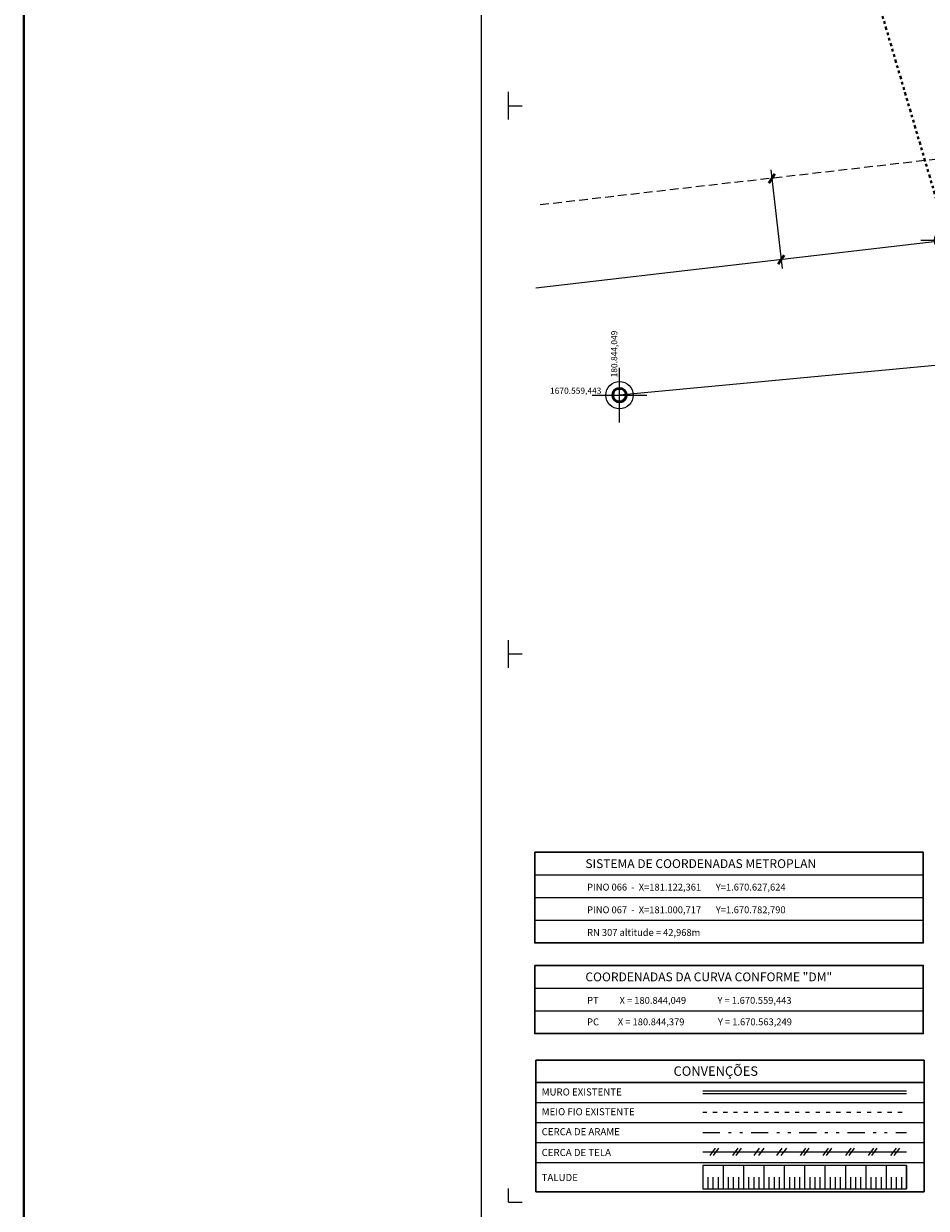
# Model space of a CAD drawing. Units: millimetres. Extents: x 180822 to 180982, y 1670508 to 1670608.
# Drawn here: x 180822 to 180855, y 1670530 to 1670573 of the extents above; entities that cross this region are included whole.
import ezdxf

# ---------------------------------------------------------------- set-up
doc = ezdxf.new("R2010")
doc.units = ezdxf.units.MM
doc.header["$LTSCALE"] = 0.5
doc.header["$PDMODE"] = 34
doc.header["$PDSIZE"] = -0.5
for name, pattern in [('ACAD_ISO03W100', [30, 12, -18]), ('Continuo', [0]), ('DASHDOTX2', [50.8, 25.4, -12.7, 0, -12.7]), ('DIVISA2', [0.625, 0.25, -0.125, 0, -0.125, 0, -0.125]), ('TRACEJADA', [19.05, 12.7, -6.35])]:
    doc.linetypes.add(name, pattern=pattern)
for name, color, linetype, lineweight in [('Layer0.25', 21, 'Continuous', 25), ('Layer0.30', 4, 'Continuous', 30), ('Layer0.40', 3, 'Continuous', 40), ('Layer0.50', 5, 'Continuous', 50), ('Matricula', 5, 'DASHDOTX2', 5), ('Texto0.20', 7, 'Continuous', 20), ('TEXTSelo040', 3, 'Continuous', 40)]:
    doc.layers.add(name, color=color, linetype=linetype, lineweight=lineweight)
doc.styles.add('ROMANS', font='romans')
doc.styles.get("Standard").update_dxf_attribs({"font": 'ARIAL.TTF'})

msp = doc.modelspace()

# ---------------------------------------------------------------- linework, layer by layer
at = {"color": 6}
msp.add_line((180839, 1670586.4), (180839, 1670529), dxfattribs=at)
at = {"color": 1, "linetype": 'TRACEJADA', "ltscale": 0.05}
msp.add_line((180894.936, 1670572.572), (180841, 1670566.363), dxfattribs=at)
for p, q in [((180840, 1670569.5), (180840, 1670570.5)), ((180840, 1670570), (180840.5, 1670570)), ((180840, 1670549.5), (180840, 1670550.5)), ((180840, 1670550), (180840.5, 1670550)), ((180840, 1670530), (180840, 1670530.5)), ((180840, 1670530), (180840.5, 1670530))]:
    msp.add_line(p, q)
at = {"color": 1}
for p, q in [((180849.58, 1670567.658), (180849.993, 1670564.064)), ((180847.833, 1670531.345), (180847.833, 1670530.494)), ((180848.577, 1670531.345), (180848.577, 1670530.494)), ((180849.32, 1670531.345), (180849.32, 1670530.494)), ((180850.064, 1670531.345), (180850.064, 1670530.494)), ((180850.808, 1670531.345), (180850.808, 1670530.494)), ((180851.551, 1670531.345), (180851.551, 1670530.494)), ((180852.295, 1670531.345), (180852.295, 1670530.494)), ((180853.038, 1670531.345), (180853.038, 1670530.494)), ((180853.782, 1670531.345), (180853.782, 1670530.494)), ((180854.525, 1670531.345), (180854.525, 1670530.494)), ((180847.276, 1670530.92), (180847.276, 1670530.494)), ((180847.462, 1670530.92), (180847.462, 1670530.494)), ((180847.648, 1670530.92), (180847.648, 1670530.494)), ((180848.019, 1670530.92), (180848.019, 1670530.494)), ((180848.205, 1670530.92), (180848.205, 1670530.494)), ((180848.391, 1670530.92), (180848.391, 1670530.494)), ((180848.763, 1670530.92), (180848.763, 1670530.494)), ((180848.949, 1670530.92), (180848.949, 1670530.494)), ((180849.135, 1670530.92), (180849.135, 1670530.494)), ((180849.506, 1670530.92), (180849.506, 1670530.494)), ((180849.692, 1670530.92), (180849.692, 1670530.494)), ((180849.692, 1670530.92), (180849.692, 1670530.494)), ((180849.878, 1670530.92), (180849.878, 1670530.494)), ((180850.25, 1670530.92), (180850.25, 1670530.494)), ((180850.436, 1670530.92), (180850.436, 1670530.494)), ((180850.622, 1670530.92), (180850.622, 1670530.494)), ((180850.622, 1670530.92), (180850.622, 1670530.494)), ((180850.993, 1670530.92), (180850.993, 1670530.494)), ((180850.993, 1670530.92), (180850.993, 1670530.494)), ((180850.993, 1670530.92), (180850.993, 1670530.494)), ((180851.179, 1670530.92), (180851.179, 1670530.494)), ((180851.365, 1670530.92), (180851.365, 1670530.494)), ((180851.737, 1670530.92), (180851.737, 1670530.494)), ((180851.923, 1670530.92), (180851.923, 1670530.494)), ((180852.109, 1670530.92), (180852.109, 1670530.494)), ((180852.48, 1670530.92), (180852.48, 1670530.494)), ((180852.666, 1670530.92), (180852.666, 1670530.494)), ((180852.852, 1670530.92), (180852.852, 1670530.494)), ((180853.038, 1670530.92), (180853.038, 1670530.494)), ((180853.038, 1670530.92), (180853.038, 1670530.494)), ((180853.224, 1670530.92), (180853.224, 1670530.494)), ((180853.41, 1670530.92), (180853.41, 1670530.494)), ((180853.596, 1670530.92), (180853.596, 1670530.494)), ((180853.968, 1670530.92), (180853.968, 1670530.494)), ((180854.153, 1670530.92), (180854.153, 1670530.494)), ((180854.339, 1670530.92), (180854.339, 1670530.494))]:
    msp.add_line(p, q, dxfattribs=at)
at = {"color": 4}
for p, q in [((180840.958, 1670541.942), (180855.134, 1670541.942)), ((180840.958, 1670537.811), (180855.134, 1670537.811))]:
    msp.add_line(p, q, dxfattribs=at)
at = {"color": 3, "linetype": 'Continuous', "ltscale": 8}
for p, q in [((180847.088, 1670534.071), (180854.525, 1670534.071)), ((180847.088, 1670533.963), (180854.525, 1670533.963))]:
    msp.add_line(p, q, dxfattribs=at)
at = {"color": 1, "linetype": 'ACAD_ISO03W100', "ltscale": 0.025}
msp.add_line((180847.088, 1670533.293), (180854.525, 1670533.293), dxfattribs=at)
at = {"color": 1, "linetype": 'DIVISA2', "ltscale": 5}
msp.add_line((180847.088, 1670532.547), (180854.525, 1670532.547), dxfattribs=at)
at = {"color": 2}
for p, q in [((180847.358, 1670531.708), (180847.556, 1670531.972)), ((180847.481, 1670531.708), (180847.679, 1670531.972)), ((180848.183, 1670531.708), (180848.381, 1670531.972)), ((180848.306, 1670531.708), (180848.504, 1670531.972)), ((180848.966, 1670531.708), (180849.164, 1670531.972)), ((180849.131, 1670531.708), (180849.329, 1670531.972)), ((180849.791, 1670531.708), (180849.989, 1670531.972)), ((180849.956, 1670531.708), (180850.154, 1670531.972)), ((180850.658, 1670531.708), (180850.856, 1670531.972)), ((180850.781, 1670531.708), (180850.979, 1670531.972)), ((180851.483, 1670531.708), (180851.681, 1670531.972)), ((180851.606, 1670531.708), (180851.804, 1670531.972)), ((180851.606, 1670531.708), (180851.804, 1670531.972)), ((180852.308, 1670531.708), (180852.506, 1670531.972)), ((180852.431, 1670531.708), (180852.629, 1670531.972)), ((180853.133, 1670531.708), (180853.331, 1670531.972)), ((180853.256, 1670531.708), (180853.454, 1670531.972)), ((180853.256, 1670531.708), (180853.454, 1670531.972)), ((180853.958, 1670531.708), (180854.156, 1670531.972)), ((180854.081, 1670531.708), (180854.279, 1670531.972))]:
    msp.add_line(p, q, dxfattribs=at)
at = {"color": 2, "linetype": 'Continuous', "ltscale": 8}
msp.add_line((180847.088, 1670531.84), (180854.525, 1670531.84), dxfattribs=at)
at = {"color": 1}
msp.add_lwpolyline([(180847.088, 1670530.494), (180854.525, 1670530.494), (180854.525, 1670531.345), (180847.088, 1670531.345)], close=True, dxfattribs=at)
at = {"layer": 'Layer0.25', "color": 6, "linetype": 'ByBlock', "ltscale": 0.05}
msp.add_line((180884.379, 1670563.245), (180844.049, 1670559.443), dxfattribs=at)
at = {"layer": 'Layer0.30'}
for p, q in [((180841, 1670535.184), (180841, 1670530.386)), ((180841, 1670535.184), (180855.176, 1670535.184)), ((180855.176, 1670535.184), (180855.176, 1670530.386)), ((180841, 1670534.369), (180855.176, 1670534.369)), ((180841, 1670530.386), (180855.176, 1670530.386))]:
    msp.add_line(p, q, dxfattribs=at)
at = {"layer": 'Layer0.30', "color": 4}
for points in [[(180840.958, 1670542.768), (180855.134, 1670542.768), (180855.134, 1670539.461), (180840.958, 1670539.461)], [(180840.958, 1670538.638), (180855.134, 1670538.638), (180855.134, 1670536.157), (180840.958, 1670536.157)]]:
    msp.add_lwpolyline(points, close=True, dxfattribs=at)
at = {"layer": 'Layer0.40', "linetype": 'DIVISA2'}
msp.add_lwpolyline([(180847.597, 1670593.874), (180864.51, 1670536.307), (180866.009, 1670536.36), (180866.987, 1670533.63), (180873.533, 1670538.228), (180865.824, 1670567.221), (180856.053, 1670565.091)], dxfattribs=at)
at = {"layer": 'Layer0.50'}
for p, q in [((180849.718, 1670567.51), (180849.5, 1670567.175)), ((180850.065, 1670564.551), (180849.848, 1670564.215))]:
    msp.add_line(p, q, dxfattribs=at)
msp.add_circle((180844.049, 1670559.443), 0.247, dxfattribs=at)
at = {"layer": 'Matricula', "linetype": 'Continuo'}
for p in [(180856.053, 1670565.091), (180844.049, 1670559.443)]:
    msp.add_point(p, dxfattribs=at)
at = {"layer": 'Texto0.20'}
for p, q in [((180856.053, 1670565.091), (180841, 1670563.343)), ((180840.958, 1670541.115), (180855.134, 1670541.115)), ((180840.958, 1670540.288), (180855.134, 1670540.288)), ((180840.958, 1670536.984), (180855.134, 1670536.984)), ((180841, 1670533.64), (180855.176, 1670533.64)), ((180841, 1670532.911), (180853.5, 1670532.911)), ((180842.458, 1670532.911), (180855.176, 1670532.911)), ((180841, 1670532.182), (180855.176, 1670532.182)), ((180841, 1670531.453), (180855.176, 1670531.453))]:
    msp.add_line(p, q, dxfattribs=at)
at = {"layer": 'TEXTSelo040'}
msp.add_lwpolyline([(180822.305, 1670607.73), (180981.795, 1670607.73), (180981.795, 1670507.848), (180822.305, 1670507.848)], close=True, dxfattribs=at)

# ---------------------------------------------------------------- texts
at = {"layer": 'Texto0.20'}
for s, p in [('PINO 066  -  X=181.122,361       Y=1.670.627,624', (180842.869, 1670541.371)), ('PINO 067  -  X=181.000,717       Y=1.670.782,790', (180842.869, 1670540.544)), ('RN 307 altitude = 42,968m', (180842.869, 1670539.717)), ('PT          X = 180.844,049               Y = 1.670.559,443', (180842.869, 1670537.24)), ('PC         X = 180.844,379                Y = 1.670.563,249', (180842.869, 1670536.457))]:
    msp.add_text(s, height=0.25, rotation=360, dxfattribs=at).set_placement(p)
at = {"layer": 'Texto0.20', "style": 'ROMANS'}
for s, height, p in [('MURO EXISTENTE', 0.25862, (180841.211, 1670533.895)), ('MEIO FIO EXISTENTE', 0.25862, (180841.211, 1670533.175)), ('CERCA DE ARAME', 0.25862, (180841.211, 1670532.446)), ('CERCA DE TELA', 0.25862, (180841.21, 1670531.689)), ('TALUDE', 0.2586, (180841.21, 1670530.775))]:
    msp.add_text(s, height=height, dxfattribs=at).set_placement(p)
at = {"layer": 'Texto0.20', "insert": (180843.745, 1670560.09), "char_height": 0.22502, "width": 2.3938, "attachment_point": 1, "rotation": 90}
msp.add_mtext('180.844,049', dxfattribs=at)
at = {"layer": 'Texto0.20', "insert": (180841.516, 1670559.716), "char_height": 0.22502, "width": 2.3938, "attachment_point": 1}
msp.add_mtext('1670.559,443', dxfattribs=at)
at = {"layer": 'TEXTSelo040'}
for s, p in [('SISTEMA DE COORDENADAS METROPLAN', (180842.806, 1670542.192)), ('COORDENADAS DA CURVA CONFORME "DM"', (180842.806, 1670538.061))]:
    msp.add_text(s, height=0.32188, rotation=360, dxfattribs=at).set_placement(p)
at = {"layer": 'TEXTSelo040', "style": 'ROMANS'}
msp.add_text('CONVENÇÕES', height=0.3448, dxfattribs=at).set_placement((180846.023, 1670534.613))

doc.saveas('drawing.dxf')
